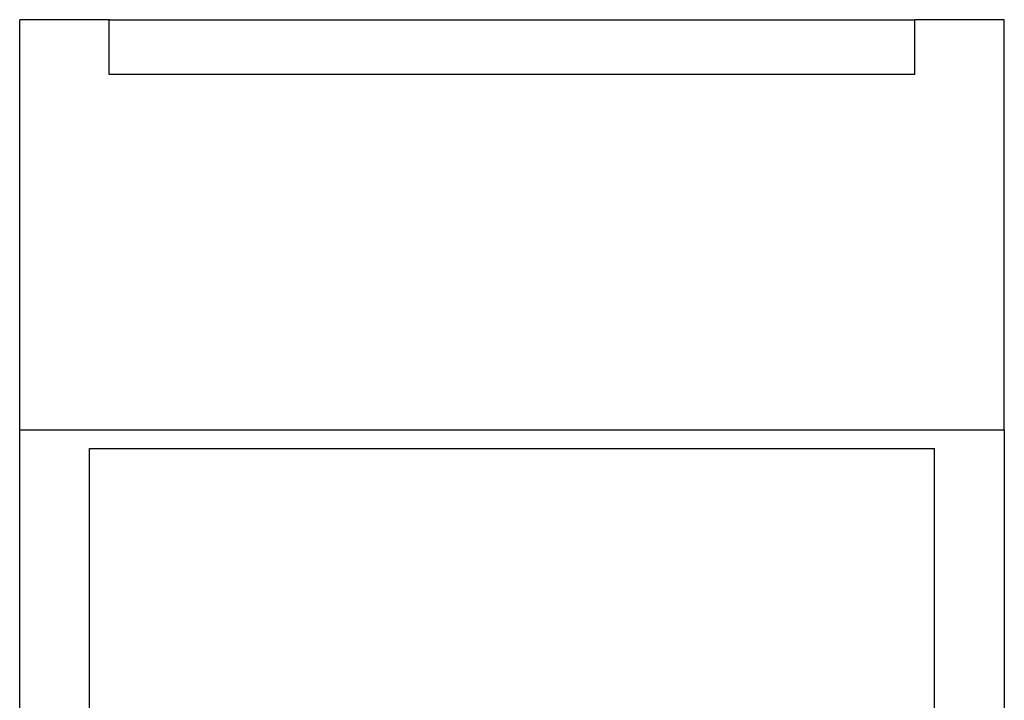
# Model space of a CAD drawing. Units: millimetres. Extents: x -458 to -38, y -314 to -17.
# Drawn here: x -421 to -403, y -53 to -41 of the extents above; entities that cross this region are included whole.
import ezdxf

# ---------------------------------------------------------------- set-up
doc = ezdxf.new("R2010")
doc.units = ezdxf.units.MM
doc.layers.add('1', color=7, linetype='Continuous')

# ---------------------------------------------------------------- blocks, each defined once
blk = doc.blocks.new('MACX_17_5-SOCKEL_GY7042-select__38', base_point=(-420.694, -154.825))
at = {"color": 7, "linetype": 'Continuous'}
for p, q in [((-420.694, -48.463), (-420.694, -41.125)), ((-419.094, -41.125), (-420.694, -41.125)), ((-419.094, -41.125), (-404.694, -41.125)), ((-419.094, -42.106), (-419.094, -41.125)), ((-404.694, -42.106), (-404.694, -41.125)), ((-403.094, -41.125), (-404.694, -41.125)), ((-403.094, -48.463), (-403.094, -41.125)), ((-404.694, -42.106), (-419.094, -42.106)), ((-403.094, -48.463), (-420.694, -48.463)), ((-420.694, -119.225), (-420.694, -48.463)), ((-403.094, -48.463), (-403.094, -119.225)), ((-419.444, -48.794), (-404.344, -48.794)), ((-419.444, -55.71), (-419.444, -48.794)), ((-404.344, -55.71), (-404.344, -48.794))]:
    blk.add_line(p, q, dxfattribs=at)
blk = doc.blocks.new('MACX_MCR-17_5-166_2-Group-select__39', base_point=(-420.694, -154.825))
blk.add_blockref('MACX_17_5-SOCKEL_GY7042-select__38', (-420.694, -154.825))
blk = doc.blocks.new('SA_Rechts1', base_point=(-411.894, -98))
blk.add_blockref('MACX_MCR-17_5-166_2-Group-select__39', (-420.694, -154.825))
blk = doc.blocks.new('1')
blk.add_blockref('SA_Rechts1', (-411.894, -98))

msp = doc.modelspace()

# ---------------------------------------------------------------- block references
at = {"layer": '1'}
msp.add_blockref('1', (0, 0), dxfattribs=at)

doc.saveas('drawing.dxf')
